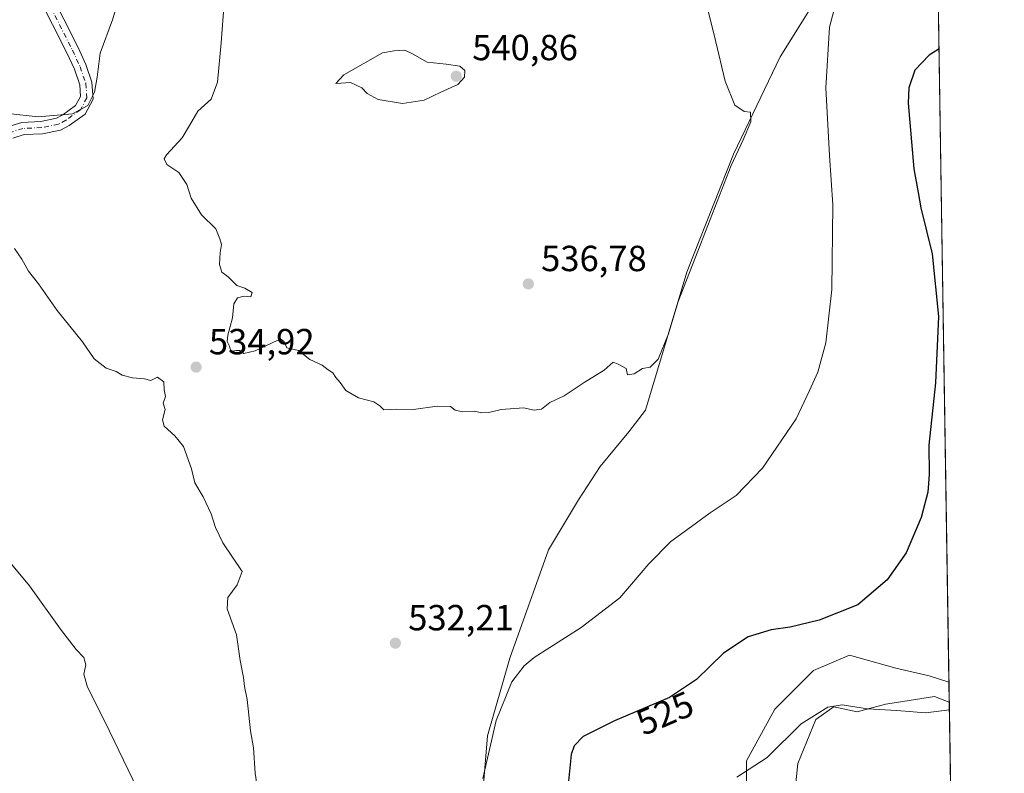
# Model space of a CAD drawing. Units: metres. Extents: x 603758 to 607204, y 4747722 to 4750088.
# Drawn here: x 606925 to 607196, y 4748729 to 4748937 of the extents above; entities that cross this region are included whole.
import ezdxf
from ezdxf.enums import TextEntityAlignment as Align

# ---------------------------------------------------------------- set-up
doc = ezdxf.new("R2010")
doc.units = ezdxf.units.M
doc.header["$MEASUREMENT"] = 0
doc.linetypes.add('DGN Style 4', pattern=[2.6384748266838614, 1.318413404963828, -0.6592067024819142, 0.001648016756204785, -0.6592067024819142])
for name, color, linetype, lineweight in [('Camino Cxs', 7, 'Continuous', 0), ('Camino eje', 30, 'DGN Style 4', 13), ('Comarca CxS', 21, 'Continuous', 0), ('Comunidad Autónoma CxS', 142, 'Continuous', 0), ('Cultivos herbáceos CxS', 92, 'Continuous', 0), ('Curva de nivel maestra', 30, 'Continuous', 30), ('Curva de nivel normal', 30, 'Continuous', 0), ('Entidad de ámbito territorial', 7, 'Continuous', 0), ('Entidad de ámbito territorial CxS', 92, 'Continuous', 0), ('Matorral CxS', 135, 'Continuous', 0), ('Municipio CxS', 4, 'Continuous', 0), ('Provincia CxS', 1, 'Continuous', 0), ('Punto de cota en terreno', 7, 'Continuous', 0), ('Rótulo de curva de nivel directora', 7, 'Continuous', 0), ('Rótulo de punto de cota en terreno', 7, 'Continuous', 0)]:
    doc.layers.add(name, color=color, linetype=linetype, lineweight=lineweight)
doc.styles.add('Style-Arial', font='txt')

# ---------------------------------------------------------------- blocks, each defined once
blk = doc.blocks.new('*U16')
at = {"layer": 'Matorral CxS', "color": 135, "linetype": 'Continuous', "lineweight": 0}
for points in [[(607180.9499000004, 4748753.8488, 521.1181999999973), (607181.0356000002, 4748748.354, 520.5182000000059), (607176.9534999998, 4748749.9091, 520.9664000000049), (607166.5100999996, 4748748.260299999, 521.0847000000067), (607163.4448999995, 4748747.7763, 520.9073000000062), (607155.6244999999, 4748745.6435, 519.8646000000008), (607149.2257000003, 4748747.0657, 520.5920999999944), (607149.0119000003, 4748746.912900001, 520.5589000000036), (607148.6407000005, 4748746.647700001, 520.4977999999974), (607144.2493000003, 4748743.510700001, 519.8059000000068), (607139.2720999997, 4748731.424500001, 518.335500000001), (607137.8498999998, 4748717.9165, 516.4743000000017), (607139.2714999998, 4748707.963099999, 515.3650000000052), (607149.2243999997, 4748699.431700001, 514.3215999999958), (607161.3110999997, 4748690.899700001, 513.0402999999933), (607176.9517000001, 4748678.813300001, 510.6923999999999), (607182.1732000001, 4748675.4079, 509.9440000000032), (607182.3733999999, 4748662.5733, 510.9309999999969), (607177.6623000001, 4748666.016100001, 511.5191999999952), (607162.0208999999, 4748680.235500001, 513.6497999999992), (607150.6467000004, 4748688.767100001, 515.0359999999928), (607134.2947000006, 4748698.720699999, 516.8473999999987), (607125.0525000002, 4748712.228900001, 518.0062999999936), (607125.0537, 4748732.135700001, 520.4802999999956), (607132.8743000003, 4748746.354900001, 521.728099999993), (607143.5393000003, 4748757.019099999, 522.9893000000011), (607153.4918999998, 4748761.284499999, 523.4713000000047), (607166.2901, 4748757.729699999, 522.3708999999944), (607175.5316000005, 4748755.596700001, 521.6679000000004)], [(607185.6508999999, 4748452.4165, 506.934699999998), (607186.1836000001, 4748418.263300001, 500.7152999999962), (607174.1018000003, 4748419.314099999, 501.8301000000066), (607154.1941000001, 4748423.579700001, 503.6331000000064), (607139.2648999998, 4748425.7127, 505.4318999999959), (607137.8431000002, 4748434.2443, 507.028999999995), (607138.5544999996, 4748442.775900001, 508.7020000000048), (607130.0225000001, 4748453.4397, 511.5626000000047), (607120.7799000005, 4748459.839299999, 512.8801999999996), (607106.5623000005, 4748468.3707, 515.5108000000037), (607111.5387000004, 4748471.2147, 516.1579999999958), (607120.3104999998, 4748469.898700001, 515.8221999999951), (607125.7577000001, 4748469.081499999, 515.6361000000034), (607139.2657000005, 4748469.081499999, 513.8260000000009), (607151.3510999996, 4748465.5263, 512.1245000000055), (607154.9064999997, 4748452.0175, 511.4668999999994), (607158.4612999996, 4748445.6193, 510.3255000000063), (607168.4146999996, 4748447.041300001, 509.582899999994), (607169.1255000001, 4748455.571900001, 509.5528000000049), (607164.8605000004, 4748471.924699999, 509.8377000000037), (607163.4391000001, 4748498.2303, 509.3761999999988), (607159.8850999996, 4748516.004100001, 508.1444000000047), (607163.4401000004, 4748536.622099999, 507.5910000000004), (607161.3085000003, 4748567.1939, 506.9388999999938), (607168.4178999999, 4748582.834100001, 505.6184999999969), (607175.5277000006, 4748594.920299999, 505.7976999999955), (607180.5048000002, 4748601.3189, 505.9691000000021), (607179.7938999999, 4748611.983300001, 506.9263000000064), (607171.2616999998, 4748619.092900001, 508.6450000000041), (607169.8409000002, 4748629.0463, 509.9698000000063), (607176.2396999998, 4748633.311899999, 510.0660000000062), (607182.6385000005, 4748635.444700001, 509.4489999999933), (607182.7975000005, 4748635.381100001, 509.415599999993), (607183.6368000006, 4748581.5604, 503.7274000000034), (607181.9259000003, 4748579.279300001, 503.8944000000047), (607180.5034999996, 4748557.239499999, 503.7636999999959), (607176.2370999996, 4748528.801300001, 504.3947000000044), (607178.3696999997, 4748511.7393, 504.4458000000013), (607179.7912, 4748498.9419, 505.0301999999938), (607174.1032999996, 4748488.276900001, 507.4572999999946), (607173.3921999997, 4748479.034299999, 507.8294000000024), (607174.1026999997, 4748464.1041, 508.1891999999935), (607178.3683000002, 4748454.150699999, 507.7657000000036)]]:
    blk.add_polyline3d(points, close=True, dxfattribs=at)
blk = doc.blocks.new('*U17')
at = {"layer": 'Cultivos herbáceos CxS', "color": 92, "linetype": 'Continuous', "lineweight": 0}
blk.add_polyline3d([(607164.3191000001, 4749820.2094, 498.4526000000042), (607180.9499000004, 4748753.8488, 521.1181999999973), (607175.5316000005, 4748755.596700001, 521.6679000000004), (607166.2901, 4748757.729699999, 522.3708999999944), (607153.4918999998, 4748761.284499999, 523.4713000000047), (607143.5393000003, 4748757.019099999, 522.9893000000011), (607132.8743000003, 4748746.354900001, 521.728099999993), (607125.0537, 4748732.135700001, 520.4802999999956), (607125.0525000002, 4748712.228900001, 518.0062999999936)], dxfattribs=at)
blk.add_polyline3d([(607181.0356000002, 4748748.354, 520.5182000000059), (607182.1732000001, 4748675.4079, 509.9440000000032), (607176.9517000001, 4748678.813300001, 510.6923999999999), (607161.3110999997, 4748690.899700001, 513.0402999999933), (607149.2243999997, 4748699.431700001, 514.3215999999958), (607139.2714999998, 4748707.963099999, 515.3650000000052), (607137.8498999998, 4748717.9165, 516.4743000000017), (607139.2720999997, 4748731.424500001, 518.335500000001), (607144.2493000003, 4748743.510700001, 519.8059000000068), (607148.6407000005, 4748746.647700001, 520.4977999999974), (607149.0119000003, 4748746.912900001, 520.5589000000036), (607149.2257000003, 4748747.0657, 520.5920999999944), (607155.6244999999, 4748745.6435, 519.8646000000008), (607163.4448999995, 4748747.7763, 520.9073000000062), (607166.5100999996, 4748748.260299999, 521.0847000000067), (607176.9534999998, 4748749.9091, 520.9664000000049)], close=True, dxfattribs=at)
blk = doc.blocks.new('5PATER')
at = {"layer": 'Punto de cota en terreno', "linetype": 'Continuous', "lineweight": 0}
h = blk.add_hatch(color=51, dxfattribs=at)
edge = h.paths.add_edge_path()
edge.add_ellipse((0, 0), major_axis=(-0.1095731443231308, -0.1110710700762829), ratio=0.9994222409660322, start_angle=0, end_angle=360)

msp = doc.modelspace()

# ---------------------------------------------------------------- linework, layer by layer
at = {"layer": 'Camino Cxs', "color": 7, "linetype": 'Continuous', "lineweight": 0}
for points in [[(606924.7801000001, 4748960.440099999, 525.5831000000035), (606940.6401000004, 4748928.940099999, 528.4986999999965), (606942.8201000001, 4748924.2501, 528.9410999999964), (606944.4901000002, 4748919.350099999, 529.5362000000023), (606944.8601000002, 4748914.6801, 529.9934999999969), (606942.6101000002, 4748910.550100001, 530.5861000000004), (606938.2100999998, 4748907.370100001, 531.0060999999987), (606935.8501000004, 4748906.1501, 531.2488000000012), (606930.8300999999, 4748905.100099999, 531.3061000000016), (606925.7701000003, 4748904.870100001, 531.272100000002), (606922.6300999997, 4748903.860099999, 531.4888000000064)], [(606924.7801000001, 4748960.440099999, 525.5831000000035), (606940.6401000004, 4748928.940099999, 528.4986999999965), (606942.8201000001, 4748924.2501, 528.9410999999964), (606944.4901000002, 4748919.350099999, 529.5362000000023), (606944.8601000002, 4748914.6801, 529.9934999999969), (606942.6101000002, 4748910.550100001, 530.5861000000004), (606938.2100999998, 4748907.370100001, 531.0060999999987), (606935.8501000004, 4748906.1501, 531.2488000000012), (606930.8300999999, 4748905.100099999, 531.3061000000016), (606925.7701000003, 4748904.870100001, 531.272100000002), (606922.6300999997, 4748903.860099999, 531.4888000000064)], [(606921.1700999998, 4748906.9901, 530.896900000007), (606925.1501000002, 4748908.270099999, 530.3365000000049), (606930.4001000002, 4748908.5101, 530.1508000000031), (606934.6901000004, 4748909.4101, 530.1022999999988), (606936.4101, 4748910.300100001, 529.9899000000005), (606939.9801000003, 4748912.870100001, 529.6009999999952), (606941.3601000002, 4748915.420100001, 529.4008999999933), (606941.1101000002, 4748918.6501, 529.0197999999946), (606939.6401000004, 4748922.970100001, 528.4616999999998), (606937.5500999996, 4748927.440099999, 527.8447000000015), (606921.6601, 4748959.0101, 524.9254999999976)], [(606921.1700999998, 4748906.9901, 530.896900000007), (606925.1501000002, 4748908.270099999, 530.3365000000049), (606930.4001000002, 4748908.5101, 530.1508000000031), (606934.6901000004, 4748909.4101, 530.1022999999988), (606936.4101, 4748910.300100001, 529.9899000000005), (606939.9801000003, 4748912.870100001, 529.6009999999952), (606941.3601000002, 4748915.420100001, 529.4008999999933), (606941.1101000002, 4748918.6501, 529.0197999999946), (606939.6401000004, 4748922.970100001, 528.4616999999998), (606937.5500999996, 4748927.440099999, 527.8447000000015), (606921.6601, 4748959.0101, 524.9254999999976)]]:
    msp.add_polyline3d(points, dxfattribs=at)
at = {"layer": 'Camino eje', "color": 30, "linetype": 'DGN Style 4', "lineweight": 13}
msp.add_polyline3d([(606923.2072999999, 4748959.717300001, 525.2179999999935), (606939.0796999997, 4748928.1823, 528.159599999999), (606941.2194999997, 4748923.605699999, 528.6754999999976), (606942.7884999998, 4748918.994899999, 529.2035999999935), (606943.0937000001, 4748915.051700001, 529.6518999999971), (606941.2896999996, 4748911.7181, 530.0246999999945), (606937.3021, 4748908.8475, 530.4428000000044), (606935.2657000005, 4748907.7939, 530.5503999999928), (606930.6146999998, 4748906.8181, 530.6395000000048), (606925.4545, 4748906.5821, 530.7719999999972), (606921.8910999997, 4748905.436100001, 531.1778000000049)], dxfattribs=at)
at = {"layer": 'Comarca CxS', "color": 21, "linetype": 'Continuous', "lineweight": 0, "flags": 128}
msp.add_lwpolyline([(605213.0234006721, 4747743.669574998), (603793.1400007885, 4747721.889982487), (603791.4901592166, 4747831.159277895), (603767.0887521815, 4749447.268727243), (603758.2100007894, 4750035.309982464), (604124.1886182555, 4750040.927778017), (605239.2230301709, 4750058.043628676), (605419.4706763674, 4750060.810441755), (607051.0971875892, 4750085.856014698), (607160.150000817, 4750087.529982464), (607166.1690111518, 4749701.592641295), (607175.5142193515, 4749102.380377978), (607177.2490782407, 4748991.14168766), (607196.2300008151, 4747774.089982487), (607023.721286743, 4747771.443871196), (606109.9674676899, 4747757.427800698)], close=True, dxfattribs=at)
at = {"layer": 'Comunidad Autónoma CxS', "color": 142, "linetype": 'Continuous', "lineweight": 0, "flags": 128}
msp.add_lwpolyline([(605213.0234006721, 4747743.669574998), (603793.1400007885, 4747721.889982487), (603791.4901592166, 4747831.159277895), (603767.0887521815, 4749447.268727243), (603758.2100007894, 4750035.309982464), (604124.1886182555, 4750040.927778017), (605239.2230301709, 4750058.043628676), (605419.4706763674, 4750060.810441755), (607051.0971875892, 4750085.856014698), (607160.150000817, 4750087.529982464), (607166.1690111518, 4749701.592641295), (607175.5142193515, 4749102.380377978), (607177.2490782407, 4748991.14168766), (607196.2300008151, 4747774.089982487), (607023.721286743, 4747771.443871196), (606109.9674676899, 4747757.427800698)], close=True, dxfattribs=at)
at = {"layer": 'Cultivos herbáceos CxS', "color": 92, "linetype": 'Continuous', "lineweight": 0, "extrusion": (1.285927713313527e-05, -0.00082454354776982, 0.9999996599812306), "elevation": -3386.628415062959, "flags": 128}
msp.add_lwpolyline([(607174.5382442375, 4749163.343489405), (607180.9429485924, 4748752.670649801)], dxfattribs=at)
at = {"layer": 'Cultivos herbáceos CxS', "color": 92, "linetype": 'Continuous', "lineweight": 0, "extrusion": (0.002236943106745204, -0.1434264529966874, 0.9896584505102386), "elevation": -679222.7678078102, "flags": 128}
msp.add_lwpolyline([(681161.7975674625, 4689771.321352763), (681161.7975674625, 4689697.604029921)], dxfattribs=at)
at = {"layer": 'Cultivos herbáceos CxS', "color": 92, "linetype": 'Continuous', "lineweight": 0}
for points in [[(607180.9499000004, 4748753.8488, 521.1181999999973), (607175.5316000005, 4748755.596700001, 521.6679000000004), (607166.2901, 4748757.729699999, 522.3708999999944), (607153.4918999998, 4748761.284499999, 523.4713000000047), (607143.5393000003, 4748757.019099999, 522.9893000000011), (607132.8743000003, 4748746.354900001, 521.728099999993), (607125.0537, 4748732.135700001, 520.4802999999956), (607125.0525000002, 4748712.228900001, 518.0062999999936), (607134.2947000006, 4748698.720699999, 516.8473999999987), (607150.6467000004, 4748688.767100001, 515.0359999999928), (607162.0208999999, 4748680.235500001, 513.6497999999992), (607177.6623000001, 4748666.016100001, 511.5191999999952), (607182.3733999999, 4748662.5733, 510.9309999999969)], [(607181.0356000002, 4748748.354, 520.5182000000059), (607176.9534999998, 4748749.9091, 520.9664000000049), (607166.5100999996, 4748748.260299999, 521.0847000000067), (607163.4448999995, 4748747.7763, 520.9073000000062), (607155.6244999999, 4748745.6435, 519.8646000000008), (607149.2257000003, 4748747.0657, 520.5920999999944), (607149.0119000003, 4748746.912900001, 520.5589000000036), (607148.6407000005, 4748746.647700001, 520.4977999999974), (607144.2493000003, 4748743.510700001, 519.8059000000068), (607139.2720999997, 4748731.424500001, 518.335500000001), (607137.8498999998, 4748717.9165, 516.4743000000017), (607139.2714999998, 4748707.963099999, 515.3650000000052), (607149.2243999997, 4748699.431700001, 514.3215999999958), (607161.3110999997, 4748690.899700001, 513.0402999999933), (607176.9517000001, 4748678.813300001, 510.6923999999999), (607182.1732000001, 4748675.4079, 509.9440000000032)]]:
    msp.add_polyline3d(points, dxfattribs=at)
at = {"layer": 'Curva de nivel maestra', "color": 30, "linetype": 'Continuous', "lineweight": 30, "elevation": 525, "flags": 128}
msp.add_lwpolyline([(607178.2247000001, 4748928.585000001), (607175.5, 4748926.800100001), (607171.5599999996, 4748922.690099999), (607169.8600000005, 4748917.7501), (607169.7300000006, 4748913.530099999), (607171.2999999998, 4748895.420100001), (607172.4199999999, 4748888.950099999), (607173.2199999997, 4748884.720100001), (607176.3099999996, 4748872.030099999), (607178.0499999998, 4748854.700099999), (607177.2599999999, 4748836.4001), (607175.3600000005, 4748819.190099999), (607175.4699999997, 4748811.0801), (607175.1299999999, 4748806.270099999), (607173.2999999998, 4748799.270099999), (607169.1299999999, 4748789.540100001), (607163.9400000004, 4748782.100099999), (607155.8399999999, 4748775.1601), (607145.1799999997, 4748770.970100001), (607137.1600000003, 4748769.020099999), (607131.9299999997, 4748768.300100001), (607125.5700000003, 4748766.360099999), (607118.7199999997, 4748761.840100001), (607111.2699999996, 4748754.520099999), (607103.8399999999, 4748749.640100001), (607088.6399999997, 4748743.1501), (607080.0199999996, 4748738.860099999), (607077.5300000003, 4748736.2401), (607076.7300000006, 4748733.9101), (607075.54, 4748721.9301)], dxfattribs=at)
at = {"layer": 'Curva de nivel normal', "color": 30, "linetype": 'Continuous', "lineweight": 0, "flags": 128}
for points, elevation in [([(606982.3399999999, 4748959.710000001), (606980.1299999999, 4748930.199999999), (606979.1399999997, 4748919.359999999), (606977.4199999999, 4748914.689999999), (606973.6900000004, 4748911.310000001), (606971.4199999999, 4748907.359999999), (606969.3600000005, 4748904.02), (606965.0300000003, 4748899.34), (606964.4500000002, 4748898.17), (606965.1299999999, 4748896.600000001), (606968.4600000001, 4748894.41), (606970.6799999997, 4748891.130000001), (606971.8899999997, 4748887.390000001), (606974.7199999997, 4748882.730000001), (606978.6600000003, 4748878.850000001), (606979.7599999999, 4748876.109999999), (606980.25, 4748874.550000001), (606979.8200000003, 4748872.369999999), (606979.6500000004, 4748869.029999999), (606980.3399999999, 4748866.930000001), (606982.0499999998, 4748865.609999999), (606984.4199999999, 4748863.26), (606986.6500000004, 4748862.49), (606988.6799999997, 4748861.359999999), (606988.2999999998, 4748860.140000001), (606986.4400000004, 4748860.32), (606984.6600000003, 4748859.82), (606983.6600000003, 4748858.24), (606983.3099999996, 4748854.369999999), (606981.9900000002, 4748849.550000001), (606981.8099999996, 4748847.77), (606982.4600000001, 4748846.52), (606982.7800000003, 4748845.050000001), (606984.2999999998, 4748845.32), (606985.3099999996, 4748845.279999999), (606986.3899999997, 4748844.52), (606989.5300000003, 4748845.199999999), (606995.6299999999, 4748848.100000001), (606996.7699999996, 4748848.359999999), (606997.5, 4748847.67), (606998.2599999999, 4748846.100000001), (607001.4600000001, 4748845.300000001), (607004.5800000001, 4748842.859999999), (607008, 4748841.27), (607009.7000000002, 4748839.99), (607010.9800000006, 4748839.16), (607011.8099999996, 4748837.9), (607013.0099999999, 4748836.480000001), (607014.5099999999, 4748834.26), (607018.0599999996, 4748832.24), (607022.2999999998, 4748831.15), (607023.9000000004, 4748830.09), (607024.9800000006, 4748828.949999999), (607028.4900000002, 4748829.100000001), (607033.1900000004, 4748829.02), (607039.7400000002, 4748829.99), (607043.3899999997, 4748829.850000001), (607044.7400000002, 4748828.84), (607046.8499999996, 4748828.380000001), (607050.0700000003, 4748828.630000001), (607051.9500000002, 4748828.17), (607053.9500000002, 4748828.199999999), (607057.4100000003, 4748829.02), (607063.5199999996, 4748829.529999999), (607066.5199999996, 4748828.9), (607068.5199999996, 4748829.119999999), (607070.8499999996, 4748830.939999999), (607074.7999999998, 4748832.83), (607080.2800000003, 4748836.51), (607085.79, 4748839.9), (607088.2999999998, 4748842.109999999), (607089.6799999997, 4748841.560000001), (607091.8600000005, 4748840.380000001), (607092.2999999998, 4748838.57), (607094.0800000001, 4748838.92), (607096.4299999997, 4748840.34), (607098.5099999999, 4748840.77), (607100.7300000006, 4748842.9), (607103.5300000003, 4748849.890000001), (607106.2300000006, 4748858.859999999), (607112.5199999996, 4748874.850000001), (607120.8300000001, 4748896.369999999), (607124.1600000003, 4748903.430000001), (607126.3300000001, 4748908.41), (607126.2400000002, 4748911.029999999), (607124.4100000003, 4748911.230000001), (607121.8799999999, 4748912.980000001), (607119.2199999997, 4748919.619999999), (607116.5599999996, 4748930.83), (607113.7999999998, 4748942.109999999)], 535), ([(606856.0999999996, 4748943.859999999), (606869.2000000002, 4748936.25), (606884.8700000001, 4748928.16), (606896.2100000001, 4748922.180000001), (606910.1399999997, 4748915.640000001), (606916.29, 4748912.430000001), (606921.2699999996, 4748910.689999999), (606929.6900000004, 4748909.779999999), (606939.1600000003, 4748910.57), (606943.3600000005, 4748912.960000001), (606945.2000000002, 4748916.619999999), (606945.9600000001, 4748920.74), (606946.75, 4748927.33), (606950.1299999999, 4748936.539999999), (606952.4100000003, 4748944.180000001)], 530.0000000000001), ([(607149.2300000006, 4748939.060000001), (607147.9800000006, 4748934.550000001), (607146.9699999997, 4748917.800000001), (607148.0099999999, 4748899.140000001), (607148.9199999999, 4748885.52), (607148.6799999997, 4748862.119999999), (607147, 4748847.439999999), (607144.7599999999, 4748839.369999999), (607142.4600000001, 4748834.289999999), (607138.8200000003, 4748826.439999999), (607129.5099999999, 4748812.84), (607122.2300000006, 4748805.289999999), (607115.0599999996, 4748800.58), (607108.9000000004, 4748796.050000001), (607104.1799999997, 4748792.630000001), (607098.1799999997, 4748786.439999999), (607090.1799999997, 4748777.08), (607079.5099999999, 4748768.939999999), (607066.4900000002, 4748760.59), (607063.7100000001, 4748758.34), (607060.3200000003, 4748753.91), (607056.04, 4748743.27), (607052.3399999999, 4748727.289999999)], 530.0000000000001), ([(607030.8200000003, 4748928.189999999), (607027.8300000001, 4748928.039999999), (607024.7000000002, 4748927.449999999), (607014.0199999996, 4748921.369999999), (607011.7599999999, 4748918.949999999), (607015.79, 4748919.300000001), (607018.9600000001, 4748917.800000001), (607020.4100000003, 4748916.230000001), (607023.4500000002, 4748914.609999999), (607030.1900000004, 4748913.439999999), (607036.1900000004, 4748914.41), (607040.7800000003, 4748916.609999999), (607045.4000000004, 4748918.689999999), (607047.3200000003, 4748920.689999999), (607047.3799999999, 4748922.539999999), (607046.0199999996, 4748923.720000001), (607042.1900000004, 4748924.359999999), (607037.0199999996, 4748924.91), (607032.9600000001, 4748927.130000001), (607030.8200000003, 4748928.189999999)], 540), ([(606990.9199999999, 4748719.640000001), (606989.4900000002, 4748728.699999999), (606989.0599999996, 4748735.720000001), (606988.1900000004, 4748740.390000001), (606987.2999999998, 4748749.039999999), (606986.5800000001, 4748752.65), (606986.29, 4748755.140000001), (606985.3700000001, 4748759.810000001), (606984.3499999996, 4748766.92), (606981.8099999996, 4748774.100000001), (606981.9699999997, 4748777.140000001), (606984.5300000003, 4748780.720000001), (606985.9400000004, 4748784.310000001), (606980.5899999999, 4748792.26), (606978.5999999996, 4748796.5), (606977.4199999999, 4748800.27), (606975.1399999997, 4748804.980000001), (606972.9100000003, 4748808.810000001), (606971.9600000001, 4748812.680000001), (606969.7599999999, 4748818.859999999), (606967.3799999999, 4748821.76), (606964.3799999999, 4748824.41), (606963.9299999997, 4748826.24), (606964.6799999997, 4748829.01), (606964.1399999997, 4748830.810000001), (606964.7599999999, 4748832.640000001), (606964.4299999997, 4748834.439999999), (606964.3200000003, 4748836.640000001), (606962.5800000001, 4748837.99), (606960.7000000002, 4748837.029999999), (606959.0099999999, 4748837.470000001), (606955.6299999999, 4748837.77), (606952.8300000001, 4748838.529999999), (606951.1299999999, 4748839.49), (606948.3799999999, 4748840.460000001), (606945.0999999996, 4748843.060000001), (606941.9199999999, 4748847.730000001), (606934.9100000003, 4748856.369999999), (606929.7599999999, 4748863.74), (606926.9800000006, 4748867.210000001), (606925.1500000004, 4748870.49), (606923.0800000001, 4748873.449999999)], 535), ([(606921.5499999998, 4748701.180000001), (606938.9900000002, 4748685.970000001), (606947.9199999999, 4748677.460000001), (606958.5800000001, 4748670.119999999), (606962.6399999997, 4748668.51), (606965.9900000002, 4748668.619999999), (606968.4900000002, 4748669.57), (606970.2999999998, 4748671.890000001), (606970.9800000006, 4748675.91), (606970.5700000003, 4748684.5), (606968.6200000001, 4748694.439999999), (606964.25, 4748707.560000001), (606958.3099999996, 4748721.630000001), (606948.04, 4748743.02), (606943.25, 4748752.439999999), (606942.2800000003, 4748756.039999999), (606942.8399999999, 4748758.609999999), (606942.29, 4748760.67), (606940.0899999999, 4748762.880000001), (606935.7800000003, 4748768.430000001), (606927.2800000003, 4748780.4), (606919.54, 4748789.699999999)], 540), ([(607181.0691000001, 4748746.2027), (607174.4400000004, 4748745.32), (607166.5800000001, 4748746.029999999), (607158.5, 4748746.470000001), (607151.5, 4748747.58), (607147.5099999999, 4748746.960000001), (607140.1799999997, 4748742.33), (607130.8399999999, 4748733.060000001), (607122.4000000004, 4748727.66)], 520)]:
    msp.add_lwpolyline(points, dxfattribs=dict(at, elevation=elevation))
at = {"layer": 'Entidad de ámbito territorial', "color": 7, "linetype": 'Continuous', "lineweight": 0, "flags": 128}
msp.add_lwpolyline([(607152.99, 4748956.105000001), (607134.3899999987, 4748926.296000003), (607121.473999999, 4748899.473999998), (607110.2739999985, 4748871.121), (607108.6219999992, 4748866.937000001), (607097.2299999989, 4748828.827000001), (607092.5949999993, 4748822.931), (607084.6969999999, 4748813.314), (607078.6999999993, 4748804.100000001), (607070.4679999995, 4748790.288000001), (607059.7449999988, 4748760.442000002), (607053.6319999993, 4748739.031999999), (607050.1479999995, 4748696.689000002)], dxfattribs=at)
msp.add_lwpolyline([(607152.99, 4748956.105000001), (607134.3899999987, 4748926.296000003), (607121.473999999, 4748899.473999998), (607110.2739999985, 4748871.121), (607108.6219999992, 4748866.937000001), (607097.2299999989, 4748828.827000001), (607092.5949999993, 4748822.931), (607084.6969999999, 4748813.314), (607078.6999999993, 4748804.100000001), (607070.4679999995, 4748790.288000001), (607059.7449999988, 4748760.442000002), (607053.6319999993, 4748739.031999999), (607050.1479999995, 4748696.689000002)], dxfattribs=at)
at = {"layer": 'Entidad de ámbito territorial CxS', "color": 92, "linetype": 'Continuous', "lineweight": 0, "flags": 128}
for points in [[(607177.2490782407, 4748991.14168766), (607196.2300008151, 4747774.089982487)], [(607152.9900000008, 4748956.105000001), (607134.3899999997, 4748926.296000001), (607121.4739999998, 4748899.473999999), (607110.2739999993, 4748871.120999999), (607108.622, 4748866.937), (607097.2299999997, 4748828.827000001), (607092.5950000001, 4748822.931), (607084.6970000007, 4748813.313999999), (607078.7000000001, 4748804.099999999), (607070.4680000005, 4748790.288000001), (607059.7449999996, 4748760.442000001), (607053.6320000001, 4748739.032000001), (607050.1480000003, 4748696.689)], [(607050.1480000003, 4748696.689), (607053.6320000001, 4748739.032000001), (607059.7449999996, 4748760.442000001), (607070.4680000005, 4748790.288000001), (607078.7000000001, 4748804.099999999), (607084.6970000007, 4748813.313999999), (607092.5950000001, 4748822.931), (607097.2299999997, 4748828.827000001), (607108.622, 4748866.937), (607110.2739999993, 4748871.120999999), (607121.4739999998, 4748899.473999999), (607134.3899999997, 4748926.296000001), (607152.9900000008, 4748956.105000001)]]:
    msp.add_lwpolyline(points, dxfattribs=at)
at = {"layer": 'Matorral CxS', "color": 135, "linetype": 'Continuous', "lineweight": 0, "extrusion": (0.001692241067863081, -0.1085028632488206, 0.9940946961869256), "elevation": -513707.8520812442, "flags": 128}
msp.add_lwpolyline([(681161.0066573978, 4710780.829061689), (681161.0066573978, 4710775.300847647)], dxfattribs=at)
at = {"layer": 'Matorral CxS', "color": 135, "linetype": 'Continuous', "lineweight": 0}
for points in [[(607180.9499000004, 4748753.8488, 521.1181999999973), (607175.5316000005, 4748755.596700001, 521.6679000000004), (607166.2901, 4748757.729699999, 522.3708999999944), (607153.4918999998, 4748761.284499999, 523.4713000000047), (607143.5393000003, 4748757.019099999, 522.9893000000011), (607132.8743000003, 4748746.354900001, 521.728099999993), (607125.0537, 4748732.135700001, 520.4802999999956), (607125.0525000002, 4748712.228900001, 518.0062999999936), (607134.2947000006, 4748698.720699999, 516.8473999999987), (607150.6467000004, 4748688.767100001, 515.0359999999928), (607162.0208999999, 4748680.235500001, 513.6497999999992), (607177.6623000001, 4748666.016100001, 511.5191999999952), (607182.3733999999, 4748662.5733, 510.9309999999969)], [(607181.0356000002, 4748748.354, 520.5182000000059), (607176.9534999998, 4748749.9091, 520.9664000000049), (607166.5100999996, 4748748.260299999, 521.0847000000067), (607163.4448999995, 4748747.7763, 520.9073000000062), (607155.6244999999, 4748745.6435, 519.8646000000008), (607149.2257000003, 4748747.0657, 520.5920999999944), (607149.0119000003, 4748746.912900001, 520.5589000000036), (607148.6407000005, 4748746.647700001, 520.4977999999974), (607144.2493000003, 4748743.510700001, 519.8059000000068), (607139.2720999997, 4748731.424500001, 518.335500000001), (607137.8498999998, 4748717.9165, 516.4743000000017), (607139.2714999998, 4748707.963099999, 515.3650000000052), (607149.2243999997, 4748699.431700001, 514.3215999999958), (607161.3110999997, 4748690.899700001, 513.0402999999933), (607176.9517000001, 4748678.813300001, 510.6923999999999), (607182.1732000001, 4748675.4079, 509.9440000000032)]]:
    msp.add_polyline3d(points, dxfattribs=at)
at = {"layer": 'Municipio CxS', "color": 4, "linetype": 'Continuous', "lineweight": 0, "flags": 128}
msp.add_lwpolyline([(607166.1690111518, 4749701.592641295), (607175.5142193515, 4749102.380377978), (607177.2490782407, 4748991.14168766), (607196.2300008151, 4747774.089982487)], dxfattribs=at)
at = {"layer": 'Provincia CxS', "color": 1, "linetype": 'Continuous', "lineweight": 0, "flags": 128}
msp.add_lwpolyline([(605213.0234006721, 4747743.669574998), (603793.1400007885, 4747721.889982487), (603791.4901592166, 4747831.159277895), (603767.0887521815, 4749447.268727243), (603758.2100007894, 4750035.309982464), (604124.1886182555, 4750040.927778017), (605239.2230301709, 4750058.043628676), (605419.4706763674, 4750060.810441755), (607051.0971875892, 4750085.856014698), (607160.150000817, 4750087.529982464), (607166.1690111518, 4749701.592641295), (607175.5142193515, 4749102.380377978), (607177.2490782407, 4748991.14168766), (607196.2300008151, 4747774.089982487), (607023.721286743, 4747771.443871196), (606109.9674676899, 4747757.427800698)], close=True, dxfattribs=at)

# ---------------------------------------------------------------- block references
at = {"layer": 'Cultivos herbáceos CxS', "color": 92, "linetype": 'Continuous', "lineweight": 0}
msp.add_blockref('*U17', (0, 0), dxfattribs=at)
at = {"layer": 'Matorral CxS', "color": 135, "linetype": 'Continuous', "lineweight": 0}
msp.add_blockref('*U16', (0, 0), dxfattribs=at)
at = {"layer": 'Punto de cota en terreno', "color": 7, "linetype": 'Continuous', "lineweight": 0, "xscale": 10, "yscale": 10, "zscale": 10}
for p in [(607045, 4748921, 540.8600000000006), (607064.8899999997, 4748863.689999999, 536.779999999999), (606973.2300000006, 4748840.74, 534.9199999999983), (607028.2199999997, 4748764.59, 532.2100000000064)]:
    msp.add_blockref('5PATER', p, dxfattribs=at)

# ---------------------------------------------------------------- texts
at = {"layer": 'Rótulo de curva de nivel directora', "color": 7, "linetype": 'Continuous', "lineweight": 0, "style": 'Style-Arial'}
msp.add_text('525', height=7.000000000000002, rotation=23.12109684802027, dxfattribs=at).set_placement((607102.5885358747, 4748745.267390631), align=Align.MIDDLE_CENTER)
at = {"layer": 'Rótulo de punto de cota en terreno', "color": 7, "linetype": 'Continuous', "lineweight": 0, "style": 'Style-Arial'}
for s, p in [('540,86', (607049.4096999997, 4748925.409700001)), ('536,78', (607068.4177999999, 4748867.217800001)), ('534,92', (606976.7577999998, 4748844.2678)), ('532,21', (607031.7478, 4748768.117799999))]:
    msp.add_text(s, height=7.000000000000002, dxfattribs=at).set_placement(p)

doc.saveas('drawing.dxf')
